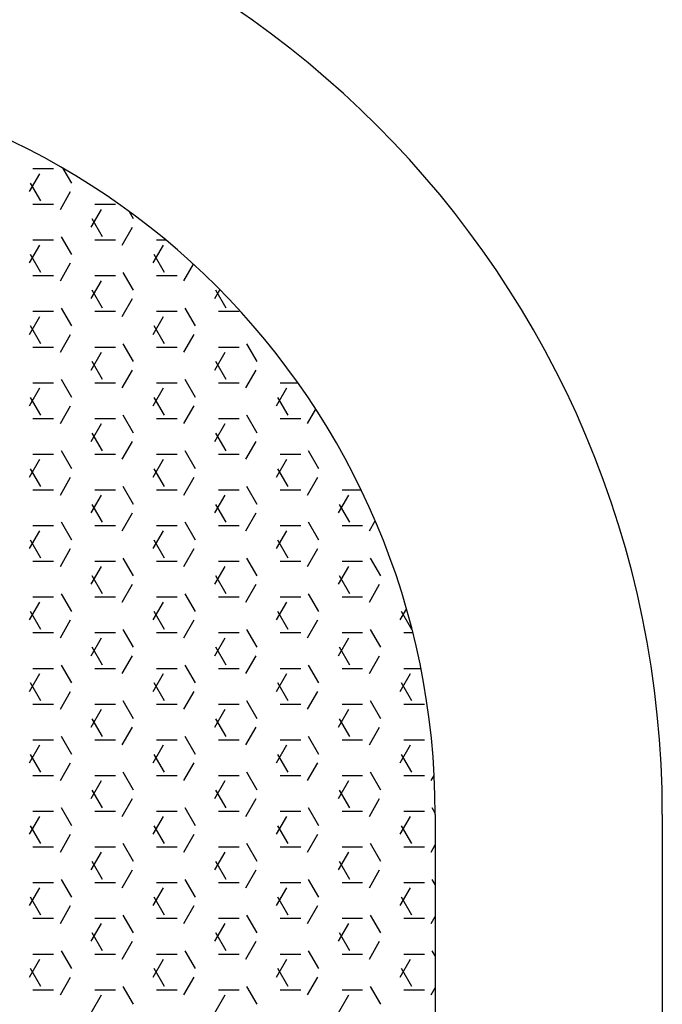
# Model space of a CAD drawing. Units: inches. Extents: x 17051 to 22421, y 40046 to 42546.
# Drawn here: x 17441 to 17461, y 41672 to 41702 of the extents above; entities that cross this region are included whole.
import ezdxf

# ---------------------------------------------------------------- set-up
doc = ezdxf.new("R2010")
doc.units = ezdxf.units.IN
doc.header["$MEASUREMENT"] = 0
doc.layers.add('freecads.com', color=7, linetype='Continuous')

msp = doc.modelspace()

# ---------------------------------------------------------------- linework, layer by layer
at = {"layer": 'freecads.com'}
for p, q in [((17441.212, 41697.491), (17441.847, 41697.491)), ((17442.406, 41697.041), (17442.146, 41697.491)), ((17441.102, 41696.782), (17441.42, 41697.332)), ((17441.454, 41696.491), (17441.136, 41697.041)), ((17442.055, 41696.232), (17442.372, 41696.782)), ((17441.212, 41696.391), (17441.847, 41696.391)), ((17443.007, 41695.682), (17443.325, 41696.232)), ((17443.117, 41696.391), (17443.752, 41696.391)), ((17443.359, 41695.391), (17443.041, 41695.941)), ((17444.311, 41695.941), (17444.185, 41696.16)), ((17443.96, 41695.132), (17444.277, 41695.682)), ((17442.406, 41694.841), (17442.089, 41695.391)), ((17441.102, 41694.582), (17441.42, 41695.132)), ((17441.212, 41695.291), (17441.847, 41695.291)), ((17443.117, 41695.291), (17443.752, 41695.291)), ((17444.912, 41694.582), (17445.23, 41695.132)), ((17445.022, 41695.291), (17445.3, 41695.291)), ((17441.454, 41694.291), (17441.136, 41694.841)), ((17445.264, 41694.291), (17444.946, 41694.841)), ((17442.055, 41694.032), (17442.372, 41694.582)), ((17445.865, 41694.032), (17446.159, 41694.542)), ((17441.212, 41694.192), (17441.847, 41694.192)), ((17443.117, 41694.192), (17443.752, 41694.192)), ((17444.311, 41693.741), (17443.994, 41694.291)), ((17445.022, 41694.192), (17445.657, 41694.192)), ((17443.007, 41693.483), (17443.325, 41694.032)), ((17443.359, 41693.191), (17443.041, 41693.741)), ((17446.817, 41693.483), (17446.974, 41693.755)), ((17447.169, 41693.191), (17446.851, 41693.741)), ((17443.96, 41692.933), (17444.277, 41693.483)), ((17441.102, 41692.383), (17441.42, 41692.933)), ((17441.212, 41693.092), (17441.847, 41693.092)), ((17442.406, 41692.642), (17442.089, 41693.191)), ((17443.117, 41693.092), (17443.752, 41693.092)), ((17444.912, 41692.383), (17445.23, 41692.933)), ((17445.022, 41693.092), (17445.657, 41693.092)), ((17446.216, 41692.642), (17445.899, 41693.191)), ((17446.927, 41693.092), (17447.562, 41693.092)), ((17441.454, 41692.092), (17441.136, 41692.642)), ((17445.264, 41692.092), (17444.946, 41692.642)), ((17442.055, 41691.833), (17442.372, 41692.383)), ((17445.865, 41691.833), (17446.182, 41692.383)), ((17441.212, 41691.992), (17441.847, 41691.992)), ((17443.117, 41691.992), (17443.752, 41691.992)), ((17444.311, 41691.542), (17443.994, 41692.092)), ((17445.022, 41691.992), (17445.657, 41691.992)), ((17446.927, 41691.992), (17447.562, 41691.992)), ((17448.121, 41691.542), (17447.804, 41692.092)), ((17443.007, 41691.283), (17443.325, 41691.833)), ((17446.817, 41691.283), (17447.135, 41691.833)), ((17443.359, 41690.992), (17443.041, 41691.542)), ((17447.169, 41690.992), (17446.851, 41691.542)), ((17443.96, 41690.733), (17444.277, 41691.283)), ((17447.77, 41690.733), (17448.087, 41691.283)), ((17441.212, 41690.892), (17441.847, 41690.892)), ((17442.406, 41690.442), (17442.089, 41690.992)), ((17443.117, 41690.892), (17443.752, 41690.892)), ((17445.022, 41690.892), (17445.657, 41690.892)), ((17446.216, 41690.442), (17445.899, 41690.992)), ((17446.927, 41690.892), (17447.562, 41690.892)), ((17448.832, 41690.892), (17449.376, 41690.892)), ((17441.102, 41690.183), (17441.42, 41690.733)), ((17444.912, 41690.183), (17445.23, 41690.733)), ((17448.722, 41690.183), (17449.04, 41690.733)), ((17441.454, 41689.892), (17441.136, 41690.442)), ((17442.055, 41689.633), (17442.372, 41690.183)), ((17445.264, 41689.892), (17444.946, 41690.442)), ((17445.865, 41689.633), (17446.182, 41690.183)), ((17449.074, 41689.892), (17448.756, 41690.442)), ((17444.311, 41689.342), (17443.994, 41689.892)), ((17448.121, 41689.342), (17447.804, 41689.892)), ((17449.675, 41689.633), (17449.929, 41690.074)), ((17441.212, 41689.792), (17441.847, 41689.792)), ((17443.007, 41689.083), (17443.325, 41689.633)), ((17443.117, 41689.792), (17443.752, 41689.792)), ((17445.022, 41689.792), (17445.657, 41689.792)), ((17446.817, 41689.083), (17447.135, 41689.633)), ((17446.927, 41689.792), (17447.562, 41689.792)), ((17448.832, 41689.792), (17449.467, 41689.792)), ((17443.359, 41688.792), (17443.041, 41689.342)), ((17447.169, 41688.792), (17446.851, 41689.342)), ((17443.96, 41688.533), (17444.277, 41689.083)), ((17447.77, 41688.533), (17448.087, 41689.083)), ((17441.212, 41688.692), (17441.847, 41688.692)), ((17442.406, 41688.242), (17442.089, 41688.792)), ((17443.117, 41688.692), (17443.752, 41688.692)), ((17445.022, 41688.692), (17445.657, 41688.692)), ((17446.216, 41688.242), (17445.899, 41688.792)), ((17446.927, 41688.692), (17447.562, 41688.692)), ((17448.832, 41688.692), (17449.467, 41688.692)), ((17450.026, 41688.242), (17449.709, 41688.792)), ((17450.737, 41688.692), (17450.755, 41688.692)), ((17441.102, 41687.983), (17441.42, 41688.533)), ((17444.912, 41687.983), (17445.23, 41688.533)), ((17448.722, 41687.983), (17449.04, 41688.533)), ((17441.454, 41687.692), (17441.136, 41688.242)), ((17445.264, 41687.692), (17444.946, 41688.242)), ((17449.074, 41687.692), (17448.756, 41688.242)), ((17442.055, 41687.433), (17442.372, 41687.983)), ((17445.865, 41687.433), (17446.182, 41687.983)), ((17449.675, 41687.433), (17449.992, 41687.983)), ((17441.212, 41687.592), (17441.847, 41687.592)), ((17443.117, 41687.592), (17443.752, 41687.592)), ((17444.311, 41687.142), (17443.994, 41687.692)), ((17445.022, 41687.592), (17445.657, 41687.592)), ((17446.927, 41687.592), (17447.562, 41687.592)), ((17448.121, 41687.142), (17447.804, 41687.692)), ((17448.832, 41687.592), (17449.467, 41687.592)), ((17450.737, 41687.592), (17451.323, 41687.592)), ((17443.007, 41686.883), (17443.325, 41687.433)), ((17443.359, 41686.592), (17443.041, 41687.142)), ((17446.817, 41686.883), (17447.135, 41687.433)), ((17447.169, 41686.592), (17446.851, 41687.142)), ((17450.627, 41686.883), (17450.945, 41687.433)), ((17450.979, 41686.592), (17450.661, 41687.142)), ((17443.96, 41686.333), (17444.277, 41686.883)), ((17447.77, 41686.333), (17448.087, 41686.883)), ((17442.406, 41686.042), (17442.089, 41686.592)), ((17446.216, 41686.042), (17445.899, 41686.592)), ((17450.026, 41686.042), (17449.709, 41686.592)), ((17451.58, 41686.333), (17451.756, 41686.64)), ((17441.102, 41685.784), (17441.42, 41686.333)), ((17441.212, 41686.493), (17441.847, 41686.493)), ((17443.117, 41686.493), (17443.752, 41686.493)), ((17444.912, 41685.784), (17445.23, 41686.333)), ((17445.022, 41686.493), (17445.657, 41686.493)), ((17446.927, 41686.493), (17447.562, 41686.493)), ((17448.722, 41685.784), (17449.04, 41686.333)), ((17448.832, 41686.493), (17449.467, 41686.493)), ((17450.737, 41686.493), (17451.372, 41686.493)), ((17441.454, 41685.492), (17441.136, 41686.042)), ((17445.264, 41685.492), (17444.946, 41686.042)), ((17449.074, 41685.492), (17448.756, 41686.042)), ((17442.055, 41685.234), (17442.372, 41685.784)), ((17445.865, 41685.234), (17446.182, 41685.784)), ((17449.675, 41685.234), (17449.992, 41685.784)), ((17441.212, 41685.393), (17441.847, 41685.393)), ((17443.117, 41685.393), (17443.752, 41685.393)), ((17444.311, 41684.943), (17443.994, 41685.492)), ((17445.022, 41685.393), (17445.657, 41685.393)), ((17446.927, 41685.393), (17447.562, 41685.393)), ((17448.121, 41684.943), (17447.804, 41685.492)), ((17448.832, 41685.393), (17449.467, 41685.393)), ((17450.737, 41685.393), (17451.372, 41685.393)), ((17451.931, 41684.943), (17451.614, 41685.492)), ((17443.007, 41684.684), (17443.325, 41685.234)), ((17446.817, 41684.684), (17447.135, 41685.234)), ((17450.627, 41684.684), (17450.945, 41685.234)), ((17443.359, 41684.393), (17443.041, 41684.943)), ((17447.169, 41684.393), (17446.851, 41684.943)), ((17450.979, 41684.393), (17450.661, 41684.943)), ((17443.96, 41684.134), (17444.277, 41684.684)), ((17447.77, 41684.134), (17448.087, 41684.684)), ((17451.58, 41684.134), (17451.897, 41684.684)), ((17441.102, 41683.584), (17441.42, 41684.134)), ((17441.212, 41684.293), (17441.847, 41684.293)), ((17442.406, 41683.843), (17442.089, 41684.393)), ((17443.117, 41684.293), (17443.752, 41684.293)), ((17444.912, 41683.584), (17445.23, 41684.134)), ((17445.022, 41684.293), (17445.657, 41684.293)), ((17446.216, 41683.843), (17445.899, 41684.393)), ((17446.927, 41684.293), (17447.562, 41684.293)), ((17448.722, 41683.584), (17449.04, 41684.134)), ((17448.832, 41684.293), (17449.467, 41684.293)), ((17450.026, 41683.843), (17449.709, 41684.393)), ((17450.737, 41684.293), (17451.372, 41684.293)), ((17441.454, 41683.293), (17441.136, 41683.843)), ((17445.264, 41683.293), (17444.946, 41683.843)), ((17449.074, 41683.293), (17448.756, 41683.843)), ((17452.532, 41683.584), (17452.724, 41683.916)), ((17452.884, 41683.293), (17452.566, 41683.843)), ((17442.055, 41683.034), (17442.372, 41683.584)), ((17445.865, 41683.034), (17446.182, 41683.584)), ((17449.675, 41683.034), (17449.992, 41683.584)), ((17441.212, 41683.193), (17441.847, 41683.193)), ((17443.117, 41683.193), (17443.752, 41683.193)), ((17444.311, 41682.743), (17443.994, 41683.293)), ((17445.022, 41683.193), (17445.657, 41683.193)), ((17446.927, 41683.193), (17447.562, 41683.193)), ((17448.121, 41682.743), (17447.804, 41683.293)), ((17448.832, 41683.193), (17449.467, 41683.193)), ((17450.737, 41683.193), (17451.372, 41683.193)), ((17451.931, 41682.743), (17451.614, 41683.293)), ((17452.642, 41683.193), (17452.918, 41683.193)), ((17443.007, 41682.484), (17443.325, 41683.034)), ((17446.817, 41682.484), (17447.135, 41683.034)), ((17450.627, 41682.484), (17450.945, 41683.034)), ((17443.359, 41682.193), (17443.041, 41682.743)), ((17447.169, 41682.193), (17446.851, 41682.743)), ((17450.979, 41682.193), (17450.661, 41682.743)), ((17443.96, 41681.934), (17444.277, 41682.484)), ((17447.77, 41681.934), (17448.087, 41682.484)), ((17451.58, 41681.934), (17451.897, 41682.484)), ((17441.212, 41682.093), (17441.847, 41682.093)), ((17442.406, 41681.643), (17442.089, 41682.193)), ((17443.117, 41682.093), (17443.752, 41682.093)), ((17445.022, 41682.093), (17445.657, 41682.093)), ((17446.216, 41681.643), (17445.899, 41682.193)), ((17446.927, 41682.093), (17447.562, 41682.093)), ((17448.832, 41682.093), (17449.467, 41682.093)), ((17450.026, 41681.643), (17449.709, 41682.193)), ((17450.737, 41682.093), (17451.372, 41682.093)), ((17452.642, 41682.093), (17453.165, 41682.093)), ((17441.102, 41681.384), (17441.42, 41681.934)), ((17444.912, 41681.384), (17445.23, 41681.934)), ((17448.722, 41681.384), (17449.04, 41681.934)), ((17452.532, 41681.384), (17452.85, 41681.934)), ((17441.454, 41681.093), (17441.136, 41681.643)), ((17442.055, 41680.834), (17442.372, 41681.384)), ((17445.264, 41681.093), (17444.946, 41681.643)), ((17445.865, 41680.834), (17446.182, 41681.384)), ((17449.074, 41681.093), (17448.756, 41681.643)), ((17449.675, 41680.834), (17449.992, 41681.384)), ((17452.884, 41681.093), (17452.566, 41681.643)), ((17444.311, 41680.543), (17443.994, 41681.093)), ((17448.121, 41680.543), (17447.804, 41681.093)), ((17451.931, 41680.543), (17451.614, 41681.093)), ((17441.212, 41680.993), (17441.847, 41680.993)), ((17443.007, 41680.284), (17443.325, 41680.834)), ((17443.117, 41680.993), (17443.752, 41680.993)), ((17445.022, 41680.993), (17445.657, 41680.993)), ((17446.817, 41680.284), (17447.135, 41680.834)), ((17446.927, 41680.993), (17447.562, 41680.993)), ((17448.832, 41680.993), (17449.467, 41680.993)), ((17450.627, 41680.284), (17450.945, 41680.834)), ((17450.737, 41680.993), (17451.372, 41680.993)), ((17452.642, 41680.993), (17453.277, 41680.993)), ((17443.359, 41679.993), (17443.041, 41680.543)), ((17447.169, 41679.993), (17446.851, 41680.543)), ((17450.979, 41679.993), (17450.661, 41680.543)), ((17443.96, 41679.734), (17444.277, 41680.284)), ((17447.77, 41679.734), (17448.087, 41680.284)), ((17451.58, 41679.734), (17451.897, 41680.284)), ((17441.212, 41679.893), (17441.847, 41679.893)), ((17442.406, 41679.443), (17442.089, 41679.993)), ((17443.117, 41679.893), (17443.752, 41679.893)), ((17445.022, 41679.893), (17445.657, 41679.893)), ((17446.216, 41679.443), (17445.899, 41679.993)), ((17446.927, 41679.893), (17447.562, 41679.893)), ((17448.832, 41679.893), (17449.467, 41679.893)), ((17450.026, 41679.443), (17449.709, 41679.993)), ((17450.737, 41679.893), (17451.372, 41679.893)), ((17452.642, 41679.893), (17453.277, 41679.893)), ((17441.102, 41679.184), (17441.42, 41679.734)), ((17444.912, 41679.184), (17445.23, 41679.734)), ((17448.722, 41679.184), (17449.04, 41679.734)), ((17452.532, 41679.184), (17452.85, 41679.734)), ((17441.454, 41678.893), (17441.136, 41679.443)), ((17445.264, 41678.893), (17444.946, 41679.443)), ((17449.074, 41678.893), (17448.756, 41679.443)), ((17452.884, 41678.893), (17452.566, 41679.443)), ((17442.055, 41678.635), (17442.372, 41679.184)), ((17445.865, 41678.635), (17446.182, 41679.184)), ((17449.675, 41678.635), (17449.992, 41679.184)), ((17441.212, 41678.794), (17441.847, 41678.794)), ((17443.117, 41678.794), (17443.752, 41678.794)), ((17444.311, 41678.343), (17443.994, 41678.893)), ((17445.022, 41678.794), (17445.657, 41678.794)), ((17446.927, 41678.794), (17447.562, 41678.794)), ((17448.121, 41678.343), (17447.804, 41678.893)), ((17448.832, 41678.794), (17449.467, 41678.794)), ((17450.737, 41678.794), (17451.372, 41678.794)), ((17451.931, 41678.343), (17451.614, 41678.893)), ((17452.642, 41678.794), (17453.277, 41678.794)), ((17453.485, 41678.635), (17453.578, 41678.797)), ((17443.007, 41678.085), (17443.325, 41678.635)), ((17443.359, 41677.794), (17443.041, 41678.343)), ((17446.817, 41678.085), (17447.135, 41678.635)), ((17447.169, 41677.794), (17446.851, 41678.343)), ((17450.627, 41678.085), (17450.945, 41678.635)), ((17450.979, 41677.794), (17450.661, 41678.343)), ((17443.96, 41677.535), (17444.277, 41678.085)), ((17447.77, 41677.535), (17448.087, 41678.085)), ((17451.58, 41677.535), (17451.897, 41678.085)), ((17442.406, 41677.244), (17442.089, 41677.794)), ((17446.216, 41677.244), (17445.899, 41677.794)), ((17450.026, 41677.244), (17449.709, 41677.794)), ((17453.61, 41677.636), (17453.519, 41677.794)), ((17441.102, 41676.985), (17441.42, 41677.535)), ((17441.212, 41677.694), (17441.847, 41677.694)), ((17443.117, 41677.694), (17443.752, 41677.694)), ((17444.912, 41676.985), (17445.23, 41677.535)), ((17445.022, 41677.694), (17445.657, 41677.694)), ((17446.927, 41677.694), (17447.562, 41677.694)), ((17448.722, 41676.985), (17449.04, 41677.535)), ((17448.832, 41677.694), (17449.467, 41677.694)), ((17450.737, 41677.694), (17451.372, 41677.694)), ((17452.532, 41676.985), (17452.85, 41677.535)), ((17452.642, 41677.694), (17453.277, 41677.694)), ((17453.61, 41677.594), (17453.61, 41573.14)), ((17460.61, 41677.594), (17460.61, 41573.14)), ((17441.454, 41676.694), (17441.136, 41677.244)), ((17445.264, 41676.694), (17444.946, 41677.244)), ((17449.074, 41676.694), (17448.756, 41677.244)), ((17452.884, 41676.694), (17452.566, 41677.244)), ((17442.055, 41676.435), (17442.372, 41676.985)), ((17445.865, 41676.435), (17446.182, 41676.985)), ((17449.675, 41676.435), (17449.992, 41676.985)), ((17441.212, 41676.594), (17441.847, 41676.594)), ((17443.117, 41676.594), (17443.752, 41676.594)), ((17444.311, 41676.144), (17443.994, 41676.694)), ((17445.022, 41676.594), (17445.657, 41676.594)), ((17446.927, 41676.594), (17447.562, 41676.594)), ((17448.121, 41676.144), (17447.804, 41676.694)), ((17448.832, 41676.594), (17449.467, 41676.594)), ((17450.737, 41676.594), (17451.372, 41676.594)), ((17451.931, 41676.144), (17451.614, 41676.694)), ((17452.642, 41676.594), (17453.277, 41676.594)), ((17453.485, 41676.435), (17453.61, 41676.652)), ((17443.007, 41675.885), (17443.325, 41676.435)), ((17446.817, 41675.885), (17447.135, 41676.435)), ((17450.627, 41675.885), (17450.945, 41676.435)), ((17443.359, 41675.594), (17443.041, 41676.144)), ((17447.169, 41675.594), (17446.851, 41676.144)), ((17450.979, 41675.594), (17450.661, 41676.144)), ((17443.96, 41675.335), (17444.277, 41675.885)), ((17447.77, 41675.335), (17448.087, 41675.885)), ((17451.58, 41675.335), (17451.897, 41675.885)), ((17441.102, 41674.785), (17441.42, 41675.335)), ((17441.212, 41675.494), (17441.847, 41675.494)), ((17442.406, 41675.044), (17442.089, 41675.594)), ((17443.117, 41675.494), (17443.752, 41675.494)), ((17444.912, 41674.785), (17445.23, 41675.335)), ((17445.022, 41675.494), (17445.657, 41675.494)), ((17446.216, 41675.044), (17445.899, 41675.594)), ((17446.927, 41675.494), (17447.562, 41675.494)), ((17448.722, 41674.785), (17449.04, 41675.335)), ((17448.832, 41675.494), (17449.467, 41675.494)), ((17450.026, 41675.044), (17449.709, 41675.594)), ((17450.737, 41675.494), (17451.372, 41675.494)), ((17452.532, 41674.785), (17452.85, 41675.335)), ((17452.642, 41675.494), (17453.277, 41675.494)), ((17453.61, 41675.436), (17453.519, 41675.594)), ((17441.454, 41674.494), (17441.136, 41675.044)), ((17445.264, 41674.494), (17444.946, 41675.044)), ((17449.074, 41674.494), (17448.756, 41675.044)), ((17452.884, 41674.494), (17452.566, 41675.044)), ((17442.055, 41674.235), (17442.372, 41674.785)), ((17445.865, 41674.235), (17446.182, 41674.785)), ((17449.675, 41674.235), (17449.992, 41674.785)), ((17441.212, 41674.394), (17441.847, 41674.394)), ((17443.117, 41674.394), (17443.752, 41674.394)), ((17444.311, 41673.944), (17443.994, 41674.494)), ((17445.022, 41674.394), (17445.657, 41674.394)), ((17446.927, 41674.394), (17447.562, 41674.394)), ((17448.121, 41673.944), (17447.804, 41674.494)), ((17448.832, 41674.394), (17449.467, 41674.394)), ((17450.737, 41674.394), (17451.372, 41674.394)), ((17451.931, 41673.944), (17451.614, 41674.494)), ((17452.642, 41674.394), (17453.277, 41674.394)), ((17453.485, 41674.235), (17453.61, 41674.452)), ((17443.007, 41673.685), (17443.325, 41674.235)), ((17446.817, 41673.685), (17447.135, 41674.235)), ((17450.627, 41673.685), (17450.945, 41674.235)), ((17443.359, 41673.394), (17443.041, 41673.944)), ((17447.169, 41673.394), (17446.851, 41673.944)), ((17450.979, 41673.394), (17450.661, 41673.944)), ((17443.96, 41673.135), (17444.277, 41673.685)), ((17447.77, 41673.135), (17448.087, 41673.685)), ((17451.58, 41673.135), (17451.897, 41673.685)), ((17441.212, 41673.294), (17441.847, 41673.294)), ((17442.406, 41672.844), (17442.089, 41673.394)), ((17443.117, 41673.294), (17443.752, 41673.294)), ((17445.022, 41673.294), (17445.657, 41673.294)), ((17446.216, 41672.844), (17445.899, 41673.394)), ((17446.927, 41673.294), (17447.562, 41673.294)), ((17448.832, 41673.294), (17449.467, 41673.294)), ((17450.026, 41672.844), (17449.709, 41673.394)), ((17450.737, 41673.294), (17451.372, 41673.294)), ((17452.642, 41673.294), (17453.277, 41673.294)), ((17453.61, 41673.236), (17453.519, 41673.394)), ((17441.102, 41672.585), (17441.42, 41673.135)), ((17444.912, 41672.585), (17445.23, 41673.135)), ((17448.722, 41672.585), (17449.04, 41673.135)), ((17452.532, 41672.585), (17452.85, 41673.135)), ((17441.454, 41672.294), (17441.136, 41672.844)), ((17442.055, 41672.035), (17442.372, 41672.585)), ((17445.264, 41672.294), (17444.946, 41672.844)), ((17445.865, 41672.035), (17446.182, 41672.585)), ((17449.074, 41672.294), (17448.756, 41672.844)), ((17449.675, 41672.035), (17449.992, 41672.585)), ((17452.884, 41672.294), (17452.566, 41672.844)), ((17444.311, 41671.744), (17443.994, 41672.294)), ((17448.121, 41671.744), (17447.804, 41672.294)), ((17451.931, 41671.744), (17451.614, 41672.294)), ((17441.212, 41672.194), (17441.847, 41672.194)), ((17443.007, 41671.485), (17443.325, 41672.035)), ((17443.117, 41672.194), (17443.752, 41672.194)), ((17445.022, 41672.194), (17445.657, 41672.194)), ((17446.817, 41671.485), (17447.135, 41672.035)), ((17446.927, 41672.194), (17447.562, 41672.194)), ((17448.832, 41672.194), (17449.467, 41672.194)), ((17450.627, 41671.485), (17450.945, 41672.035)), ((17450.737, 41672.194), (17451.372, 41672.194)), ((17452.642, 41672.194), (17453.277, 41672.194)), ((17453.485, 41672.035), (17453.61, 41672.252))]:
    msp.add_line(p, q, dxfattribs=at)
for radius in [30, 23]:
    msp.add_arc((17430.61, 41677.594), radius, 0, 90, dxfattribs=at)

doc.saveas('drawing.dxf')
